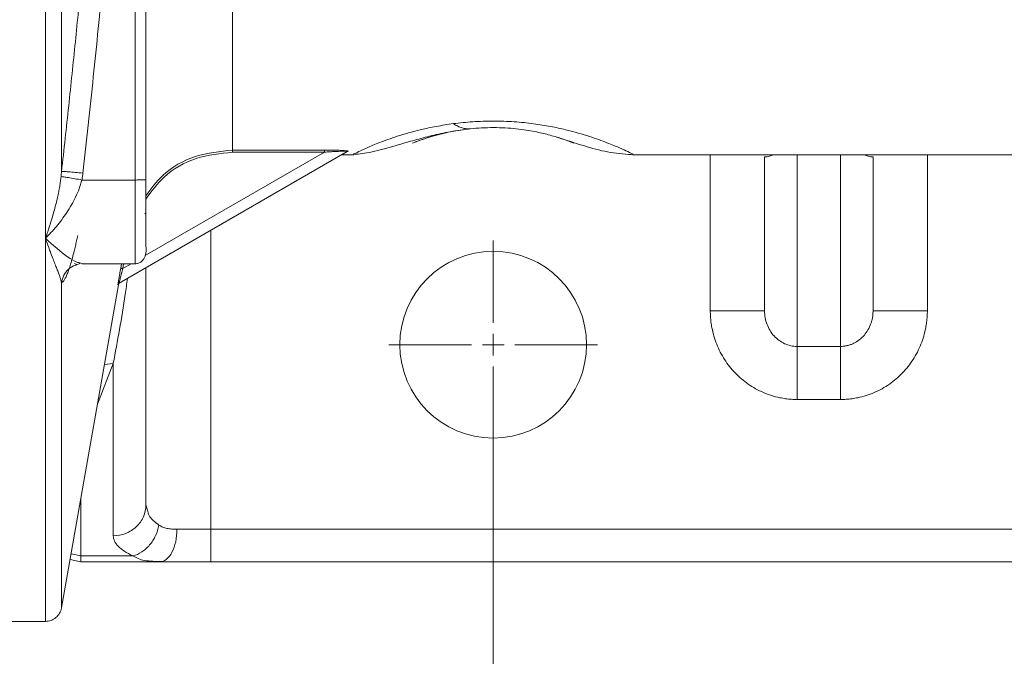
# Model space of a CAD drawing. Units: millimetres. Extents: x 0 to 420, y 0 to 297.
# Drawn here: x 83 to 113, y 47 to 67 of the extents above; entities that cross this region are included whole.
import ezdxf

# ---------------------------------------------------------------- set-up
doc = ezdxf.new("R2010")
doc.units = ezdxf.units.MM
doc.linetypes.add('SLD-Durchgehend', pattern=[0])
doc.styles.add('SLDTEXTSTYLE0', font='ARIAL.TTF', dxfattribs={"width": 0.948})
doc.dimstyles.new('SLDDIMSTYLE0', dxfattribs={"dimtxt": 3, "dimasz": 2.5, "dimexe": 0, "dimexo": 0.0625, "dimgap": 0.75, "dimtad": 1, "dimdec": 3, "dimlfac": 3, "dimrnd": 1e-09, "dimzin": 12, "dimdsep": 46, "dimtxsty": 'SLDTEXTSTYLE0', "dimsah": 1, "dimcen": 0.09, "dimadec": 0, "dimazin": 0, "dimtfac": 1, "dimtdec": 3, "dimtofl": 0, "dimtmove": 0, "dimatfit": 3, "dimfxl": 1, "dimfrac": 2, "dimtolj": 1, "dimtzin": 12, "dimarcsym": 0})

# ---------------------------------------------------------------- blocks, each defined once
blk = doc.blocks.new('*D22')
at = {"color": 7, "linetype": 'SLD-Durchgehend', "lineweight": 0}
for p, q in [((97.109, 55.608), (97.109, 38.855)), ((143.776, 55.608), (143.776, 38.855)), ((97.109, 39.855), (143.776, 39.855))]:
    blk.add_line(p, q, dxfattribs=at)
for points in [[(97.109, 39.855), (99.609, 39.415), (99.609, 40.295)], [(143.776, 39.855), (141.276, 40.295), (141.276, 39.415)]]:
    blk.add_solid(points, dxfattribs=at)
at = {"color": 7, "linetype": 'SLD-Durchgehend', "lineweight": 0, "insert": (117.005, 43.723), "char_height": 3, "attachment_point": 1, "style": 'SLDTEXTSTYLE0'}
blk.add_mtext('140', dxfattribs=at)
blk = doc.blocks.new('SW_CENTERMARKSYMBOL_9')
at = {"color": 0, "linetype": 'SLD-Durchgehend', "lineweight": 0}
for p, q in [((0, 0.667), (0, 3.2)), ((0, 0), (0, 0.333)), ((-0.667, 0), (-3.2, 0)), ((0, 0), (-0.333, 0)), ((0, 0), (0, -0.333)), ((0, 0), (0.333, 0)), ((0.667, 0), (3.2, 0)), ((0, -0.667), (0, -3.2))]:
    blk.add_line(p, q, dxfattribs=at)

msp = doc.modelspace()

# ---------------------------------------------------------------- linework, layer by layer
at = {"color": 8, "linetype": 'SLD-Durchgehend', "lineweight": 0}
for p, q in [((86.10899, 85.62529), (86.10899, 61.66494)), ((91.92502, 62.51914), (86.42222, 59.34209)), ((89.1029, 62.58546), (91.92502, 62.58546)), ((89.1029, 62.51914), (91.92502, 62.51914)), ((103.77566, 57.65111), (103.77566, 62.4412)), ((106.44233, 62.4412), (106.44233, 56.55511)), ((107.77566, 56.55511), (107.77566, 62.4412)), ((110.44233, 62.4412), (110.44233, 57.65111)), ((84.47635, 61.66494), (86.10899, 61.66494)), ((88.44233, 60.12351), (88.44233, 50.94117)), ((85.66909, 58.95671), (85.69273, 59.09133)), ((85.73475, 58.94519), (85.7604, 59.09133)), ((85.98789, 59.09133), (85.73475, 58.94519)), ((106.44233, 56.55511), (107.77566, 56.55511)), ((84.95412, 54.7778), (85.44233, 56.02899)), ((85.16931, 55.9981), (85.44233, 56.02899)), ((85.44233, 56.02899), (85.44233, 50.74193)), ((107.77566, 54.92486), (106.44233, 54.92486)), ((84.44233, 50.12278), (84.44233, 51.87554)), ((88.44233, 50.94117), (152.44233, 50.94117)), ((84.44233, 50.12278), (84.14435, 50.18576)), ((84.44233, 50.12278), (86.04094, 50.12278))]:
    msp.add_line(p, q, dxfattribs=at)
at = {"color": 7, "linetype": 'SLD-Durchgehend', "lineweight": 15}
for p, q in [((86.44233, 61.67657), (86.44233, 85.62875)), ((85.61781, 58.49277), (92.62359, 62.53756)), ((92.47514, 62.44118), (92.82768, 62.44118)), ((92.65692, 62.54622), (92.65146, 62.54308)), ((101.39034, 62.44119), (116.29969, 62.44121)), ((105.44233, 57.65111), (105.44233, 62.37914)), ((108.77566, 57.65111), (108.77566, 62.37914)), ((86.41216, 60.62467), (86.44233, 60.65483)), ((84.25381, 59.09997), (84.32659, 59.06722)), ((84.41743, 59.11832), (84.4872, 59.09819)), ((84.4872, 59.09133), (86.10899, 59.09133)), ((86.44233, 51.68745), (86.44233, 58.96881)), ((83.8514, 48.52451), (85.60061, 58.44391)), ((86.49317, 51.52467), (86.44233, 51.68745)), ((84.44233, 49.94117), (84.11415, 50.01453)), ((86.87465, 49.94117), (84.44233, 49.94117)), ((86.65743, 49.9592), (86.87465, 49.94117)), ((86.73044, 49.95314), (86.97656, 49.96051)), ((152.44233, 49.94117), (88.44233, 49.94117)), ((81.77566, 48.10785), (83.359, 48.10785))]:
    msp.add_line(p, q, dxfattribs=at)
msp.add_circle((97.10899, 56.60784), 2.86667, dxfattribs=at)
at = {"color": 8, "linetype": 'SLD-Durchgehend', "lineweight": 0}
for points, knots in [([(83.35899, 59.87241), (83.35899, 60.82992), (83.35899, 63.73165), (83.35899, 69.1271), (83.35899, 76.21722), (83.35899, 83.74426), (83.35899, 91.43544), (83.35899, 99.01209), (83.35899, 106.19967), (83.35899, 112.10365), (83.35899, 115.39676), (83.35899, 116.67656)], [171.47166959, 171.47166959, 171.47166959, 171.47166959, 183.64037699, 206.57790464, 229.51543228, 252.45295993, 275.39048757, 298.32801522, 321.26554286, 344.20307051, 360.46679538, 360.46679538, 360.46679538, 360.46679538]), ([(83.85139, 61.92718), (83.85139, 62.29706), (83.85139, 63.66347), (83.85139, 66.15284), (83.85139, 69.50452), (83.85139, 73.03679), (83.85139, 76.7162), (83.85139, 81.76565), (83.85139, 88.2745), (83.85139, 94.78336), (83.85139, 99.8328), (83.85139, 103.51222), (83.85139, 107.04449), (83.85139, 110.39617), (83.85139, 112.88554), (83.85139, 114.25195), (83.85139, 114.62183)], [7.30639767, 7.30639767, 7.30639767, 7.30639767, 11.77774309, 23.55548618, 35.33322927, 47.11097236, 58.88871545, 70.66645854, 94.1935704, 117.72068226, 129.49842535, 141.27616844, 153.05391153, 164.83165462, 176.60939771, 181.08074383, 181.08074383, 181.08074383, 181.08074383]), ([(83.8514, 61.92717), (83.88903, 62.26414), (83.96386, 62.93427), (84.07202, 63.93426), (84.17635, 64.92347), (84.27662, 65.90227), (84.37287, 66.87105), (84.53057, 68.51101), (84.73522, 70.80248), (84.96552, 73.76986), (85.15611, 76.72072), (85.27968, 79.19313), (85.35528, 81.16401), (85.39994, 82.64823), (85.43317, 84.13129), (85.44469, 85.12088), (85.45045, 85.61536)], [0, 0, 0, 0, 0.0428231, 0.08516347, 0.12703475, 0.16845211, 0.20943231, 0.24999382, 0.37653408, 0.49999111, 0.62589221, 0.74999473, 0.81264044, 0.87500105, 0.93754087, 1, 1, 1, 1]), ([(84.50794, 61.87372), (84.61905, 62.85997), (84.83229, 64.83322), (85.12703, 67.79612), (85.39128, 70.76186), (85.62127, 73.7305), (85.81252, 76.7019), (85.96093, 79.67579), (86.06288, 82.65042), (86.09768, 84.63409), (86.10697, 85.62528)], [0.01106904, 0.01106904, 0.01106904, 0.01106904, 8.93933891, 17.86619664, 26.79151572, 35.71522936, 44.63734638, 53.55799296, 62.47743738, 71.38501786, 71.38501786, 71.38501786, 71.38501786]), ([(89.1029, 67.38524), (89.1029, 67.26368), (89.1029, 66.41046), (89.1029, 65.01704), (89.1029, 63.58767), (89.1029, 62.87428), (89.1029, 62.63776), (89.1029, 62.58546)], [75.34847099, 75.34847099, 75.34847099, 75.34847099, 77.20630269, 88.60702997, 100.00775725, 111.40848453, 115.86510449, 115.86510449, 115.86510449, 115.86510449]), ([(92.82768, 62.46524), (92.81641, 62.45978), (92.79399, 62.44892), (92.96599, 62.53252), (93.21796, 62.64823), (93.60292, 62.80988), (94.13794, 63.00548), (94.74761, 63.18218), (95.35202, 63.31552), (95.70883, 63.36846), (95.88904, 63.3952)], [0, 0, 0, 0, 0.14035804, 0.27914751, 0.4187109, 0.55956305, 0.70236684, 0.84842189, 0.92344454, 1, 1, 1, 1]), ([(96.41188, 63.23796), (96.21145, 63.21067), (95.7993, 63.15455), (95.40604, 63.05536), (95.10041, 62.96703), (94.81194, 62.86841), (94.62535, 62.79482), (94.62542, 62.79449), (94.76711, 62.85127), (95.01179, 62.93651), (95.29482, 63.03114), (95.5829, 63.09473), (95.66977, 63.1139)], [0, 0, 0, 0, 0.07229539, 0.14865735, 0.2273788, 0.30753594, 0.46986329, 0.63313864, 0.74165337, 0.84911794, 0.95450228, 1, 1, 1, 1]), ([(95.88904, 63.3952), (96.08396, 63.4172), (96.47691, 63.46157), (97.11902, 63.48159), (97.7565, 63.45914), (98.35092, 63.39796), (98.87865, 63.31157), (99.48392, 63.17952), (100.08966, 63.00203), (100.62242, 62.80706), (101.00503, 62.64597), (101.25556, 62.53097), (101.42741, 62.44725), (101.40291, 62.45917), (101.3903, 62.4653)], [0, 0, 0, 0, 0.05916501, 0.11927338, 0.17936458, 0.23855201, 0.29646413, 0.35316, 0.46363469, 0.57172135, 0.67821483, 0.78375666, 0.88872852, 1, 1, 1, 1]), ([(96.41188, 63.23796), (96.36956, 63.23351), (96.28397, 63.23342), (96.1535, 63.25972), (96.02163, 63.31231), (95.93323, 63.36473), (95.88904, 63.3952)], [0, 0, 0, 0, 1.21990157, 2.43980235, 3.65970235, 4.87960156, 4.87960156, 4.87960156, 4.87960156]), ([(86.44233, 61.18107), (86.60362, 61.39913), (86.99571, 61.92919), (87.9459, 62.46108), (88.71722, 62.54398), (89.1029, 62.58543)], [0, 0, 0, 0, 0.2589412, 0.62946094, 1, 1, 1, 1]), ([(86.44233, 61.07881), (86.61623, 61.31558), (87.01539, 61.85904), (87.96822, 62.39797), (88.72467, 62.47875), (89.1029, 62.51914)], [0, 0, 0, 0, 0.27851281, 0.63925899, 1, 1, 1, 1]), ([(91.92502, 62.58546), (91.94473, 62.58544), (91.98383, 62.5854), (92.04195, 62.58504), (92.09901, 62.58447), (92.17623, 62.58336), (92.27044, 62.58137), (92.41668, 62.57661), (92.53888, 62.56997), (92.61582, 62.56155), (92.64176, 62.55723), (92.65541, 62.55327), (92.66084, 62.5497), (92.65823, 62.5474), (92.65692, 62.54625)], [0, 0, 0, 0, 0.06404638, 0.12703553, 0.18906068, 0.25021948, 0.38025535, 0.50039601, 0.74939257, 0.81494096, 0.87453403, 0.9172453, 0.95857783, 1, 1, 1, 1]), ([(91.92502, 62.51914), (91.92502, 62.52723), (91.92502, 62.54357), (91.92502, 62.56473), (91.92502, 62.57986), (91.92502, 62.58458), (91.92502, 62.58543)], [0, 0, 0, 0, 0.047948995, 0.095899107, 0.143850335, 0.191802679, 0.191802679, 0.191802679, 0.191802679]), ([(91.92502, 62.51914), (91.96196, 62.52193), (92.03588, 62.52723), (92.14603, 62.53434), (92.25458, 62.5404), (92.3603, 62.54528), (92.46035, 62.54847), (92.53595, 62.54926), (92.58481, 62.54801), (92.61267, 62.54592), (92.62721, 62.54243), (92.62644, 62.53926), (92.62359, 62.53756)], [0, 0, 0, 0, 0.33909876, 0.67773218, 1.01580846, 1.35284624, 1.68695118, 2.01703814, 2.1799329, 2.3406393, 2.49923742, 2.6574152, 2.6574152, 2.6574152, 2.6574152]), ([(92.55036, 62.48485), (92.50007, 62.45586), (92.44945, 62.42668), (92.47497, 62.44144), (92.47514, 62.44154)], [0, 0, 0, 0, 0.99333792, 1, 1, 1, 1]), ([(92.62359, 62.53756), (92.6261, 62.53901), (92.63132, 62.54157), (92.6396, 62.54433), (92.64818, 62.54595), (92.65401, 62.54626), (92.65692, 62.54622)], [0, 0, 0, 0, 0.026336065, 0.052672122, 0.079008172, 0.105344214, 0.105344214, 0.105344214, 0.105344214]), ([(105.44233, 62.37914), (105.45591, 62.37515), (105.48297, 62.3672), (105.58356, 62.39592), (105.70151, 62.43287), (105.72809, 62.4412)], [0, 0, 0, 0, 0.43808084, 0.87334373, 1, 1, 1, 1]), ([(108.77566, 62.37914), (108.76208, 62.37515), (108.73502, 62.3672), (108.63442, 62.39593), (108.51648, 62.43287), (108.48989, 62.4412)], [0, 0, 0, 0, 0.4380726, 0.87332734, 1, 1, 1, 1]), ([(83.35899, 59.87238), (83.37165, 59.90881), (83.39506, 59.97619), (83.42726, 60.07148), (83.45358, 60.15104), (83.47406, 60.21426), (83.48879, 60.26053), (83.52124, 60.36331), (83.57002, 60.52267), (83.63131, 60.73971), (83.68308, 60.9383), (83.72682, 61.1224), (83.76422, 61.29782), (83.79504, 61.46384), (83.81985, 61.61942), (83.832, 61.72103), (83.83779, 61.76947)], [0, 0, 0, 0, 0.066838164, 0.123608744, 0.170303656, 0.206919856, 0.233457308, 0.249917272, 0.382674321, 0.499815361, 0.599681213, 0.692913813, 0.779533175, 0.859566313, 0.933046058, 1, 1, 1, 1]), ([(84.47635, 61.66494), (84.40317, 61.67899), (84.25561, 61.70645), (84.06002, 61.74016), (83.91105, 61.76285), (83.85402, 61.76889), (83.83783, 61.76946)], [0, 0, 0, 0, 0.33561925, 0.67123621, 1.00685087, 1.34246324, 1.34246324, 1.34246324, 1.34246324]), ([(84.50794, 61.87372), (84.42906, 61.88256), (84.26986, 61.8994), (84.06255, 61.91828), (83.91181, 61.92855), (83.86197, 61.92873), (83.8514, 61.92717)], [0, 0, 0, 0, 0.70321082, 1.40642166, 2.1096325, 2.81284335, 2.81284335, 2.81284335, 2.81284335]), ([(84.47628, 61.66494), (84.4796, 61.68222), (84.48591, 61.71689), (84.49432, 61.76901), (84.50172, 61.8213), (84.50598, 61.85622), (84.50794, 61.87372)], [0, 0, 0, 0, 0.139110178, 0.278371515, 0.417760285, 0.557253995, 0.557253995, 0.557253995, 0.557253995]), ([(83.35899, 59.87238), (83.41566, 59.92868), (83.52844, 60.04651), (83.69575, 60.23763), (83.85815, 60.44291), (84.01327, 60.66169), (84.15789, 60.8935), (84.28764, 61.13769), (84.38018, 61.35231), (84.44054, 61.52915), (84.46539, 61.61985), (84.47635, 61.66494)], [0, 0, 0, 0, 0.88660776, 1.77109683, 2.6511945, 3.5244914, 4.38794752, 5.23752189, 6.06871628, 6.47526115, 6.87459239, 6.87459239, 6.87459239, 6.87459239]), ([(86.10899, 59.09133), (86.10899, 59.09133), (86.10899, 59.19185), (86.10899, 59.50776), (86.10899, 59.82794), (86.10899, 60.21903), (86.10899, 60.66672), (86.10899, 61.15431), (86.10899, 61.49465), (86.10899, 61.66494)], [12.25413843, 12.25413843, 12.25413843, 12.25413843, 15.30708009, 16.84061213, 18.37414417, 19.90767621, 21.44120826, 22.9747403, 24.50827234, 24.50827234, 24.50827234, 24.50827234]), ([(83.85137, 58.51243), (83.84926, 58.52248), (83.84493, 58.54315), (83.83587, 58.57748), (83.82475, 58.61551), (83.81133, 58.6576), (83.79566, 58.70388), (83.77771, 58.75457), (83.74976, 58.83101), (83.70843, 58.93994), (83.65086, 59.0884), (83.58399, 59.26143), (83.51946, 59.4305), (83.44377, 59.63461), (83.39309, 59.77676), (83.35899, 59.87238)], [0, 0, 0, 0, 0.03479395, 0.07158757, 0.11038847, 0.15120282, 0.1940358, 0.23889244, 0.28577971, 0.38860194, 0.50005531, 0.61696738, 0.75003151, 0.83185358, 1, 1, 1, 1]), ([(83.359, 48.14169), (83.359, 48.13343), (83.359, 48.10495), (83.359, 48.34974), (83.359, 48.86847), (83.359, 49.67843), (83.359, 50.75226), (83.359, 52.08848), (83.359, 53.67608), (83.359, 55.50949), (83.359, 57.55696), (83.359, 59.10064), (83.359, 59.87241)], [0, 0, 0, 0, 0.04339409, 0.14967685, 0.25591869, 0.36215495, 0.46839696, 0.57462707, 0.68089375, 0.78724974, 0.89363445, 1, 1, 1, 1]), ([(83.359, 59.87238), (83.5906, 59.6647), (83.9398, 59.35157), (84.30643, 59.14246), (84.38896, 59.12451), (84.41743, 59.11832)], [0, 0, 0, 0, 0.56331651, 0.84933723, 1, 1, 1, 1]), ([(84.35122, 59.96145), (84.34513, 59.93305), (84.33295, 59.87621), (84.31461, 59.79329), (84.29622, 59.7121), (84.27777, 59.63281), (84.25927, 59.55539), (84.22863, 59.43066), (84.1859, 59.26653), (84.13202, 59.07885), (84.07937, 58.91501), (84.02859, 58.77739), (83.97991, 58.66662), (83.93894, 58.59339), (83.90503, 58.54838), (83.87725, 58.52197), (83.86003, 58.51561), (83.8514, 58.51243)], [0, 0, 0, 0, 0.03315587, 0.06634348, 0.09959406, 0.13293917, 0.16641068, 0.20004059, 0.29967565, 0.40001588, 0.49975707, 0.59998086, 0.69985636, 0.79998884, 0.86668558, 0.93327404, 1, 1, 1, 1]), ([(83.8514, 58.51243), (83.86974, 58.59119), (83.90641, 58.74872), (84.06316, 58.93363), (84.21058, 59.04145), (84.30431, 59.05585), (84.31953, 59.05818)], [0, 0, 0, 0, 0.31310036, 0.6262035, 0.93930659, 1, 1, 1, 1]), ([(85.58548, 58.44658), (85.58537, 58.44675), (85.58516, 58.44711), (85.58546, 58.45119), (85.58623, 58.45789), (85.5875, 58.46744), (85.58926, 58.47979), (85.59283, 58.50378), (85.59965, 58.54739), (85.6109, 58.61648), (85.62406, 58.69541), (85.63831, 58.77939), (85.65346, 58.86743), (85.66385, 58.92682), (85.66908, 58.95671)], [0, 0, 0, 0, 0.041360984, 0.082402019, 0.123493121, 0.165003153, 0.207290198, 0.250693288, 0.372141386, 0.500521957, 0.622940872, 0.750276175, 0.874278683, 1, 1, 1, 1]), ([(85.73475, 58.94518), (85.73107, 58.93156), (85.72419, 58.906), (85.71467, 58.87037), (85.70653, 58.84007), (85.69978, 58.8151), (85.68868, 58.77375), (85.67421, 58.71857), (85.65571, 58.64829), (85.63996, 58.58739), (85.6283, 58.54085), (85.62151, 58.51192), (85.61777, 58.49544), (85.6178, 58.49365), (85.61781, 58.49277)], [0, 0, 0, 0, 0.066799745, 0.125240357, 0.175253082, 0.216798589, 0.249860293, 0.383178205, 0.499612797, 0.632572762, 0.749429718, 0.837170352, 0.920250523, 1, 1, 1, 1]), ([(83.8514, 58.51243), (83.8514, 57.63528), (83.8514, 55.88107), (83.8514, 53.68074), (83.8514, 51.8253), (83.8514, 50.36875), (83.8514, 49.30079), (83.8514, 48.70084), (83.8514, 48.45246), (83.8514, 48.52299), (83.8514, 48.52395)], [0, 0, 0, 0, 0.14258049, 0.28514645, 0.42772795, 0.57030871, 0.71288672, 0.85546459, 0.99804514, 1, 1, 1, 1]), ([(85.44233, 56.02899), (85.57103, 56.72073), (85.72765, 57.56248), (85.85389, 58.47876), (85.87639, 58.64206)], [0, 0, 0, 0, 0.82178395, 1, 1, 1, 1]), ([(85.61781, 58.49277), (85.61362, 58.49035), (85.60573, 58.48457), (85.59609, 58.47356), (85.58905, 58.46073), (85.58632, 58.45134), (85.58549, 58.44658)], [0, 0, 0, 0, 0.043561612, 0.087123222, 0.130684832, 0.17424644, 0.17424644, 0.17424644, 0.17424644]), ([(106.44233, 54.92486), (106.41263, 54.92516), (106.35331, 54.92576), (106.26451, 54.93048), (106.17602, 54.93798), (106.08786, 54.94856), (106.00002, 54.96213), (105.85472, 54.98965), (105.65396, 55.04192), (105.40461, 55.13494), (105.16583, 55.25239), (104.86604, 55.43943), (104.52897, 55.72708), (104.25509, 56.07415), (104.07926, 56.3785), (103.96989, 56.61844), (103.88366, 56.86787), (103.82846, 57.09619), (103.79621, 57.29917), (103.77885, 57.47481), (103.77672, 57.59231), (103.77566, 57.65111)], [0, 0, 0, 0, 0.02104568, 0.04203968, 0.06300619, 0.08396953, 0.104954, 0.12598383, 0.18876336, 0.25169235, 0.31428828, 0.37701971, 0.50176548, 0.62616619, 0.68827401, 0.75054834, 0.81274692, 0.87504335, 0.91674178, 0.95833812, 1, 1, 1, 1]), ([(106.44233, 56.55511), (106.37688, 56.55524), (106.24562, 56.56924), (106.05662, 56.63228), (105.88256, 56.7344), (105.73016, 56.87169), (105.60522, 57.03876), (105.51242, 57.22926), (105.45532, 57.43554), (105.44224, 57.57957), (105.44233, 57.65111)], [0, 0, 0, 0, 1.00865703, 2.02076066, 3.0390292, 4.06487068, 5.09808013, 6.13681146, 7.17779885, 8.21678179, 8.21678179, 8.21678179, 8.21678179]), ([(107.77566, 56.55511), (107.79277, 56.5554), (107.82713, 56.55597), (107.87869, 56.56058), (107.9303, 56.56793), (107.9818, 56.57831), (108.033, 56.59165), (108.08374, 56.60798), (108.13383, 56.6273), (108.22753, 56.66976), (108.36123, 56.75365), (108.50788, 56.89464), (108.62752, 57.06458), (108.69774, 57.21693), (108.73845, 57.34954), (108.7571, 57.43634), (108.77203, 57.53825), (108.77419, 57.60538), (108.77566, 57.65111)], [0, 0, 0, 0, 0.03039876, 0.06103491, 0.09192098, 0.1230671, 0.15448199, 0.18617393, 0.21815173, 0.2504262, 0.37039137, 0.50023872, 0.61775463, 0.75002488, 0.80830997, 0.87503606, 0.91488426, 1, 1, 1, 1]), ([(110.44233, 57.65111), (110.44206, 57.6217), (110.44153, 57.56293), (110.43721, 57.47491), (110.43029, 57.3871), (110.42054, 57.29953), (110.408, 57.21218), (110.3826, 57.06767), (110.33436, 56.86793), (110.24814, 56.61855), (110.13875, 56.37856), (109.96294, 56.0742), (109.68902, 55.72708), (109.352, 55.43947), (109.05221, 55.25242), (108.81349, 55.13498), (108.56408, 55.04195), (108.33467, 54.98214), (108.13048, 54.9472), (107.95352, 54.92839), (107.83501, 54.92604), (107.77566, 54.92486)], [0, 0, 0, 0, 0.02084017, 0.04164787, 0.06244401, 0.08324955, 0.10408539, 0.12497238, 0.18722595, 0.24946769, 0.31169914, 0.37385015, 0.49825117, 0.62299724, 0.68568544, 0.74832492, 0.81121154, 0.87403375, 0.91602371, 0.95794759, 1, 1, 1, 1]), ([(110.44233, 57.65111), (110.22556, 57.65111), (109.78728, 57.65111), (109.23331, 57.65111), (108.86239, 57.65111), (108.77566, 57.65111), (108.77566, 57.65111)], [0, 0, 0, 0, 1.79612679, 3.5922523, 5.38837655, 7.18449954, 7.18449954, 7.18449954, 7.18449954]), ([(106.44233, 54.92486), (106.44233, 55.11303), (106.44233, 55.49246), (106.44233, 55.99409), (106.44233, 56.37358), (106.44233, 56.51599), (106.44233, 56.55511)], [0, 0, 0, 0, 1.79612679, 3.5922523, 5.38837655, 7.18449954, 7.18449954, 7.18449954, 7.18449954]), ([(86.44233, 51.68745), (86.44233, 51.56447), (86.39029, 51.31583), (86.16774, 51.00156), (85.83536, 50.79113), (85.57239, 50.74193), (85.44233, 50.74193)], [0, 0, 0, 0, 1.09640141, 2.19280345, 3.28920615, 4.38560949, 4.38560949, 4.38560949, 4.38560949]), ([(86.8414, 51.06829), (86.72034, 51.16344), (86.5382, 51.30657), (86.50448, 51.46991), (86.49317, 51.52467)], [0, 0, 0, 0, 0.664706979, 1, 1, 1, 1]), ([(86.8414, 51.06829), (86.82325, 50.95842), (86.75485, 50.73683), (86.56893, 50.44463), (86.32155, 50.22502), (86.13396, 50.14422), (86.04094, 50.12278)], [0, 0, 0, 0, 1.09640141, 2.19280345, 3.28920615, 4.38560949, 4.38560949, 4.38560949, 4.38560949]), ([(87.39721, 50.94117), (87.37009, 50.9411), (87.31596, 50.94201), (87.21188, 50.94757), (87.08857, 50.96383), (86.97835, 50.99576), (86.89743, 51.03287), (86.85964, 51.05575), (86.8414, 51.06829)], [0, 0, 0, 0, 0.37918924, 0.76394384, 1.55092408, 2.36387109, 2.78063546, 3.20467354, 3.20467354, 3.20467354, 3.20467354]), ([(85.44233, 50.74193), (85.44228, 50.68668), (85.46822, 50.57597), (85.58335, 50.41464), (85.77168, 50.26161), (85.9445, 50.16724), (86.04094, 50.12278)], [0, 0, 0, 0, 1.25889906, 2.5165795, 3.76815784, 5.00961654, 5.00961654, 5.00961654, 5.00961654]), ([(86.04094, 50.12278), (86.15053, 50.064), (86.31868, 49.97381), (86.56992, 49.96297), (86.65743, 49.9592)], [0, 0, 0, 0, 0.65170739, 1, 1, 1, 1])]:
    msp.add_open_spline(points, degree=3, knots=knots, dxfattribs=at)
at = {"color": 7, "linetype": 'SLD-Durchgehend', "lineweight": 15}
for points, knots in [([(92.83021, 62.44866), (92.99844, 62.46526), (93.33929, 62.49889), (94.02836, 62.69881), (94.67863, 62.88642), (95.20272, 63.02454), (95.75795, 63.15164), (96.20062, 63.21008), (96.41152, 63.23792)], [0, 0, 0, 0, 0.26435892, 0.53558777, 0.66325955, 0.78428126, 0.89722951, 1, 1, 1, 1]), ([(99.05058, 62.98441), (99.06758, 62.97958), (99.19111, 62.94443), (99.3943, 62.87019), (99.59666, 62.79412), (99.59264, 62.79469), (99.44898, 62.8513), (99.21248, 62.93645), (98.86767, 63.04314), (98.41538, 63.15108), (97.94886, 63.22791), (97.48725, 63.26702), (97.11503, 63.27793), (96.73898, 63.26801), (96.52188, 63.24806), (96.41188, 63.23796)], [0, 0, 0, 0, 0.01248567, 0.09072828, 0.24918215, 0.40856309, 0.51448506, 0.61938544, 0.72225144, 0.79687045, 0.86753928, 0.90114741, 0.93381028, 0.96646453, 1, 1, 1, 1]), ([(99.04953, 62.9815), (99.15487, 62.94961), (99.42771, 62.86701), (100.01437, 62.6693), (100.7457, 62.48304), (101.20084, 62.45555), (101.43911, 62.44115)], [0, 0, 0, 0, 0.15789133, 0.40893554, 0.69055937, 1, 1, 1, 1]), ([(86.44233, 60.30562), (86.44233, 60.46722), (86.44233, 60.8624), (86.44233, 61.3741), (86.44233, 61.67657)], [0, 0, 0, 0, 0.40891502, 1, 1, 1, 1]), ([(86.10899, 59.09133), (86.14509, 59.09503), (86.21679, 59.10238), (86.31102, 59.15844), (86.38174, 59.23656), (86.46141, 59.40894), (86.42658, 59.77849), (86.44436, 59.94235), (86.44281, 60.21902), (86.44233, 60.30562)], [0, 0, 0, 0, 0.06014199, 0.11945077, 0.17703606, 0.23230531, 0.42700811, 0.82063775, 1, 1, 1, 1]), ([(84.33264, 59.0689), (84.35474, 59.0752), (84.39846, 59.08767), (84.41655, 59.0994), (84.4255, 59.10521)], [0, 0, 0, 0, 0.50540878, 1, 1, 1, 1]), ([(85.60337, 58.45694), (85.60451, 58.46166), (85.6068, 58.47111), (85.61403, 58.48386), (85.62355, 58.49502), (85.63164, 58.5004), (85.63569, 58.50309)], [0, 0, 0, 0, 0.25000503, 0.5000001, 0.75000782, 1, 1, 1, 1]), ([(88.44233, 49.94117), (88.40793, 49.94117), (88.33919, 49.94117), (88.23623, 49.94117), (88.13352, 49.94117), (87.9971, 49.94117), (87.82766, 49.94117), (87.62732, 49.94117), (87.43076, 49.94117), (87.26031, 49.94117), (87.11494, 49.94117), (86.99286, 49.94117), (86.91408, 49.94117), (86.87465, 49.94117)], [0, 0, 0, 0, 0.0625569, 0.12503014, 0.18749342, 0.25002048, 0.37494876, 0.50000462, 0.62495404, 0.74998878, 0.83329225, 0.91657097, 1, 1, 1, 1]), ([(83.359, 48.10789), (83.41723, 48.1138), (83.5337, 48.12562), (83.68626, 48.21787), (83.8036, 48.3521), (83.83547, 48.46474), (83.8514, 48.52107)], [0, 0, 0, 0, 0.2499993, 0.5000014, 0.74999899, 1, 1, 1, 1])]:
    msp.add_open_spline(points, degree=3, knots=knots, dxfattribs=at)
at = {"color": 8, "linetype": 'SLD-Durchgehend', "lineweight": 0}
for points in [[(89.1029, 62.58543), (89.1029, 62.58458), (89.1029, 62.57986), (89.1029, 62.56473), (89.1029, 62.54357), (89.1029, 62.52723), (89.1029, 62.51914)], [(83.8378, 61.76944), (83.84346, 61.82184), (83.84801, 61.87445), (83.85139, 61.92718)], [(86.10899, 61.66494), (86.15235, 61.66494), (86.24, 61.66554), (86.3508, 61.66813), (86.42498, 61.672), (86.44233, 61.67506), (86.44233, 61.67657)], [(85.66909, 58.95671), (85.66923, 58.95668), (85.67286, 58.95605), (85.68754, 58.95347), (85.70921, 58.94967), (85.7263, 58.94667), (85.73475, 58.94518)], [(105.44233, 57.65111), (105.44233, 57.65111), (105.3556, 57.65111), (104.98468, 57.65111), (104.43071, 57.65111), (103.99243, 57.65111), (103.77566, 57.65111)], [(107.77566, 56.55511), (107.77566, 56.51599), (107.77566, 56.37358), (107.77566, 55.99409), (107.77566, 55.49246), (107.77566, 55.11303), (107.77566, 54.92486)], [(87.39721, 50.94117), (87.39721, 50.81111), (87.37002, 50.54814), (87.25372, 50.21576), (87.08003, 49.99321), (86.94261, 49.94117), (86.87465, 49.94117)], [(88.44233, 50.94117), (88.35076, 50.94117), (88.16737, 50.94117), (87.89767, 50.94117), (87.63823, 50.94117), (87.47528, 50.94117), (87.39721, 50.94117)], [(88.44233, 50.94117), (88.44233, 50.81111), (88.44233, 50.54814), (88.44233, 50.21576), (88.44233, 49.99321), (88.44233, 49.94117), (88.44233, 49.94117)], [(84.44233, 49.94117), (84.44233, 49.94117), (84.44233, 49.94881), (84.44233, 49.98312), (84.44233, 50.04003), (84.44233, 50.0928), (84.44233, 50.12278)]]:
    msp.add_open_spline(points, degree=3, dxfattribs=at)

# ---------------------------------------------------------------- block references
at = {"color": 7, "linetype": 'SLD-Durchgehend', "lineweight": 0}
msp.add_blockref('SW_CENTERMARKSYMBOL_9', (97.10899, 56.60784), dxfattribs=at)

# ---------------------------------------------------------------- dimensions: what is measured, and where the dimension line sits
dim = msp.add_linear_dim(base=(143.77566, 39.85546), p1=(97.10899, 56.60784), p2=(143.77566, 56.60784), dimstyle='SLDDIMSTYLE0', dxfattribs=at)
dim.commit()
dim.dimension.update_dxf_attribs({"geometry": '*D22', "text_midpoint": (120.44233, 39.85546), "dimtype": 160})

doc.saveas('drawing.dxf')
